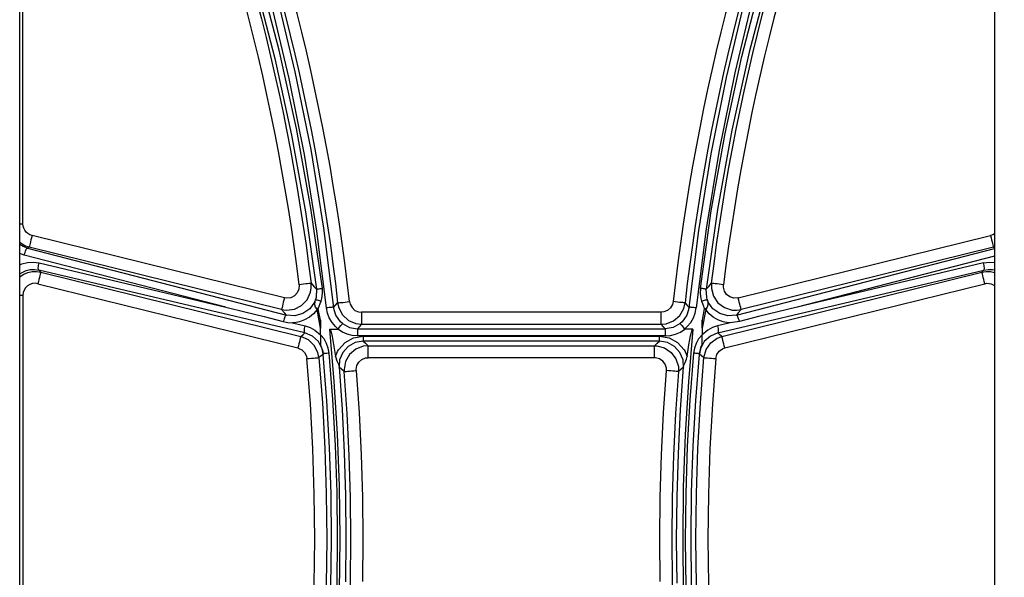
# Model space of a CAD drawing. Units: millimetres. Extents: x 0.2 to 16.4, y 0.2 to 11.5.
# Drawn here: x 14.8 to 15.8, y 9.2 to 9.8 of the extents above; entities that cross this region are included whole.
import ezdxf

# ---------------------------------------------------------------- set-up
doc = ezdxf.new("R2010")
doc.units = ezdxf.units.MM
doc.layers.add('PDF_Geometry', color=7, linetype='Continuous')

msp = doc.modelspace()

# ---------------------------------------------------------------- linework, layer by layer
at = {"layer": 'PDF_Geometry', "lineweight": 25}
for points in [[(14.7665, 8.2937), (14.7665, 10.1737)], [(14.78, 9.5654), (14.7777, 9.5662), (14.7755, 9.5675), (14.7736, 9.5691), (14.7721, 9.5711), (14.771, 9.5733), (14.7703, 9.5757), (14.77, 9.5781), (14.77, 10.1696), (14.7676, 10.1696), (14.7665, 10.1696)], [(14.9089, 10.1586), (14.9389, 10.0889), (14.9704, 10.0073), (14.9986, 9.9249), (15.0236, 9.8415), (15.045, 9.7586), (15.0633, 9.6749), (15.0784, 9.5911), (15.0903, 9.5067), (15.0899, 9.4978), (15.0892, 9.4954), (15.0894, 9.4954), (15.0899, 9.4953), (15.0905, 9.4952), (15.0913, 9.495), (15.0922, 9.4947), (15.0932, 9.4944), (15.0943, 9.4941), (15.0955, 9.4937)], [(15.5094, 9.5077), (15.5213, 9.5925), (15.5364, 9.6767), (15.5548, 9.7607), (15.5763, 9.8438), (15.6014, 9.9276), (15.6296, 10.0103), (15.6612, 10.0922), (15.6898, 10.1586)], [(15.0901, 9.486), (15.0895, 9.4871), (15.0887, 9.4898), (15.0888, 9.4932), (15.0892, 9.4954), (15.0882, 9.4927), (15.0831, 9.4854), (15.0756, 9.4802), (15.0667, 9.4778), (15.0575, 9.4786), (15.0555, 9.4809), (15.0522, 9.4846), (15.0576, 9.4838), (15.0663, 9.485), (15.0741, 9.489), (15.0802, 9.4953), (15.0839, 9.5034), (15.0847, 9.5082), (15.0845, 9.5132), (15.0878, 9.5095), (15.0878, 9.5094), (15.0903, 9.5067), (15.0904, 9.5067), (15.0909, 9.5068), (15.0915, 9.507), (15.0923, 9.5071), (15.0933, 9.5072), (15.0944, 9.5074), (15.0955, 9.5076), (15.0968, 9.5077), (15.0844, 9.5952), (15.0687, 9.6821), (15.0497, 9.7677), (15.0275, 9.8523)], [(15.5849, 9.8499), (15.5628, 9.7656), (15.5439, 9.6804), (15.5282, 9.5938), (15.5159, 9.5067), (15.5187, 9.5099), (15.5216, 9.5132), (15.5215, 9.5077), (15.5238, 9.4992), (15.5286, 9.492), (15.5357, 9.4867), (15.5441, 9.484), (15.549, 9.4838), (15.5539, 9.4846), (15.5507, 9.4809), (15.5487, 9.4786), (15.8304, 9.5514)], [(15.0468, 9.8284), (15.0669, 9.7443), (15.0841, 9.6595), (15.0982, 9.5735), (15.1091, 9.4869), (15.1089, 9.487), (15.1084, 9.487), (15.1076, 9.487), (15.1067, 9.4869), (15.1055, 9.4868), (15.1042, 9.4867), (15.1028, 9.4866), (15.1013, 9.4864), (15.0908, 9.5703), (15.0773, 9.6537), (15.0607, 9.7369), (15.0411, 9.8194)], [(15.567, 9.8271), (15.5469, 9.7432), (15.5298, 9.6586), (15.5158, 9.5727), (15.5049, 9.4864), (15.5034, 9.4866), (15.502, 9.4867), (15.5007, 9.4868), (15.4995, 9.4869), (15.4985, 9.487), (15.4978, 9.487), (15.4973, 9.487), (15.497, 9.4869), (15.5076, 9.571), (15.5212, 9.6546), (15.5378, 9.738), (15.5574, 9.8207)], [(14.7665, 9.5781), (14.7676, 9.5781), (14.77, 9.5781)], [(15.0554, 9.4973), (14.78, 9.5654), (14.7794, 9.563), (14.7788, 9.5607), (14.7783, 9.5585), (14.7778, 9.5567), (14.7774, 9.5551), (14.7771, 9.5538), (14.7769, 9.5531), (14.7769, 9.5527), (14.7722, 9.5543), (14.7679, 9.5568), (14.7665, 9.5579)], [(15.8304, 9.5673), (15.8285, 9.5662), (15.8262, 9.5654)], [(14.7714, 9.544), (14.7685, 9.5449), (14.7665, 9.5457)], [(14.9913, 9.4872), (14.7714, 9.544), (14.7718, 9.5455), (14.7723, 9.5469), (14.7727, 9.5482), (14.7732, 9.5494), (14.7737, 9.5504), (14.7741, 9.5511), (14.7745, 9.5515), (14.7749, 9.5517), (15.0575, 9.4786), (15.0571, 9.4785), (15.0568, 9.4781), (15.0564, 9.4775), (15.0559, 9.4766), (15.0555, 9.4756), (15.055, 9.4744), (15.0546, 9.473), (15.0542, 9.4717), (15.0591, 9.4706), (15.0644, 9.4699), (15.0644, 9.4699)], [(15.8304, 9.5521), (15.8293, 9.5527), (15.8304, 9.553)], [(14.7665, 9.5334), (14.7689, 9.5344), (14.775, 9.5359), (14.7813, 9.5362), (14.7876, 9.5354)], [(14.7665, 9.5236), (14.7691, 9.5252), (14.7734, 9.5271), (14.7779, 9.5282), (14.7826, 9.5284), (14.7872, 9.5277), (14.7894, 9.5255), (15.0732, 9.4553), (15.0731, 9.4549), (15.0729, 9.4542), (15.0726, 9.4529), (15.0722, 9.4513), (15.0718, 9.4494), (15.0712, 9.4473), (15.0706, 9.445), (15.07, 9.4426), (15.0703, 9.4425), (15.0743, 9.4407), (15.0775, 9.4376), (15.0794, 9.4337), (15.08, 9.431), (15.0824, 9.4312), (15.0848, 9.4314), (15.087, 9.4316), (15.089, 9.4318), (15.0906, 9.4319), (15.0918, 9.432), (15.0927, 9.4321), (15.093, 9.4321), (15.092, 9.4375), (15.088, 9.4454), (15.0817, 9.4515), (15.0732, 9.4553), (15.0757, 9.4575), (15.0776, 9.4591), (14.7872, 9.5277), (14.787, 9.528), (14.7869, 9.5285), (14.7868, 9.5293), (14.7868, 9.5302), (14.7869, 9.5314), (14.787, 9.5326), (14.7873, 9.534), (14.7876, 9.5354), (14.9913, 9.4872), (15.0123, 9.482), (15.0333, 9.4768), (15.0542, 9.4717)], [(15.5051, 9.184), (15.5046, 9.2337), (15.5051, 9.2834), (15.5067, 9.333), (15.5094, 9.3826), (15.5131, 9.4321), (15.5156, 9.4411), (15.5207, 9.4483), (15.5278, 9.4534), (15.533, 9.4553), (15.5304, 9.4575), (15.5285, 9.4591), (15.8189, 9.5277), (15.8191, 9.528), (15.8193, 9.5285), (15.8194, 9.5293), (15.8194, 9.5302), (15.8193, 9.5314), (15.8191, 9.5326), (15.8189, 9.534), (15.8186, 9.5354), (15.6149, 9.4872), (15.5939, 9.482), (15.5729, 9.4768), (15.552, 9.4717), (15.5418, 9.4699), (15.5418, 9.4699), (15.5282, 9.4667), (15.5226, 9.4649), (15.5175, 9.4622), (15.5113, 9.457)], [(15.8304, 9.5429), (15.6149, 9.4872)], [(15.8186, 9.5354), (15.8249, 9.5362), (15.8304, 9.536)], [(14.7665, 9.5202), (14.767, 9.5207), (14.771, 9.5233), (14.7754, 9.5251), (14.78, 9.5261), (14.7848, 9.5262), (14.7894, 9.5255), (14.7894, 9.5252), (14.7892, 9.5244), (14.7889, 9.5231), (14.7885, 9.5216), (14.788, 9.5197), (14.7875, 9.5175), (14.7869, 9.5152), (14.7863, 9.5128), (15.07, 9.4426)], [(15.5084, 9.4355), (15.5085, 9.4361), (15.5085, 9.4362), (15.5106, 9.4343), (15.5131, 9.4321), (15.5135, 9.4321), (15.5143, 9.432), (15.5156, 9.4319), (15.5172, 9.4318), (15.5192, 9.4316), (15.5214, 9.4314), (15.5237, 9.4312), (15.5262, 9.431), (15.5262, 9.4312), (15.5274, 9.4355), (15.53, 9.4391), (15.5335, 9.4417), (15.5361, 9.4426), (15.5355, 9.445), (15.5349, 9.4473), (15.5344, 9.4494), (15.5339, 9.4513), (15.5335, 9.4529), (15.5333, 9.4542), (15.5331, 9.4549), (15.533, 9.4553), (15.8167, 9.5255), (15.8189, 9.5277), (15.8235, 9.5284), (15.8282, 9.5282), (15.8304, 9.5278)], [(15.5361, 9.4426), (15.8199, 9.5128), (15.8193, 9.5152), (15.8187, 9.5175), (15.8182, 9.5197), (15.8177, 9.5216), (15.8173, 9.5231), (15.817, 9.5244), (15.8168, 9.5252), (15.8167, 9.5255), (15.8214, 9.5262), (15.8261, 9.5261), (15.8304, 9.5252)], [(15.8199, 9.5128), (15.8222, 9.5132), (15.8246, 9.5131), (15.8269, 9.5126), (15.8291, 9.5117), (15.8304, 9.5109)], [(15.1128, 9.1836), (15.1134, 9.2346), (15.1128, 9.2853), (15.111, 9.336), (15.1082, 9.3865), (15.1042, 9.437), (15.1033, 9.4425), (15.1014, 9.4476), (15.0987, 9.4525), (15.0953, 9.4567), (15.0949, 9.4571), (15.0949, 9.4591), (15.0949, 9.461), (15.0949, 9.463), (15.0949, 9.465), (15.0949, 9.467), (15.0949, 9.4689), (15.0949, 9.4709), (15.0949, 9.4729), (15.0924, 9.4855), (15.0935, 9.4884), (15.0946, 9.4912), (15.0955, 9.4937), (15.0963, 9.4966), (15.097, 9.5022), (15.0968, 9.5077)], [(15.5107, 9.4937), (15.5118, 9.4941), (15.5129, 9.4944), (15.514, 9.4947), (15.5149, 9.495), (15.5157, 9.4952), (15.5163, 9.4953), (15.5167, 9.4954), (15.5169, 9.4954), (15.5163, 9.4978), (15.5159, 9.5067), (15.5157, 9.5067), (15.5153, 9.5068), (15.5147, 9.507), (15.5139, 9.5071), (15.5129, 9.5072), (15.5118, 9.5074), (15.5106, 9.5076), (15.5094, 9.5077), (15.5092, 9.5021), (15.5099, 9.4966), (15.5107, 9.4937), (15.5116, 9.4912), (15.5127, 9.4884), (15.5137, 9.4855), (15.5113, 9.4729), (15.5113, 9.4709), (15.5113, 9.4689), (15.5113, 9.467), (15.5113, 9.465), (15.5113, 9.463), (15.5113, 9.461), (15.5113, 9.4591), (15.5113, 9.4571), (15.5075, 9.4526), (15.5047, 9.4476), (15.5029, 9.4423), (15.5019, 9.437), (15.4979, 9.386), (15.4951, 9.3349), (15.4934, 9.2838), (15.4928, 9.2328), (15.4934, 9.1821)], [(14.7665, 9.5001), (14.7676, 9.5001), (14.77, 9.5001), (14.77, 8.9673), (14.7676, 8.9673), (14.7665, 8.9673)], [(15.1141, 9.4632), (15.1157, 9.4653), (15.1171, 9.4671), (15.1182, 9.4684), (15.1188, 9.4691), (15.1189, 9.4692), (15.1189, 9.4692), (15.1166, 9.4712), (15.1115, 9.4785), (15.1091, 9.4869), (15.1112, 9.4893), (15.1135, 9.4918), (15.1147, 9.4864), (15.1188, 9.4787), (15.1253, 9.4727), (15.1334, 9.4692), (15.1395, 9.4685), (15.4666, 9.4685), (15.4666, 9.4688), (15.4666, 9.4697), (15.4666, 9.4709), (15.4666, 9.4725), (15.4666, 9.4745), (15.4666, 9.4767), (15.4666, 9.4791), (15.4666, 9.4816), (15.1395, 9.4816), (15.1395, 9.4791), (15.1395, 9.4767), (15.1395, 9.4745), (15.1395, 9.4725), (15.1395, 9.4709), (15.1395, 9.4697), (15.1395, 9.4688), (15.1395, 9.4685), (15.1371, 9.4658), (15.1351, 9.4636), (15.471, 9.4636), (15.4691, 9.4658), (15.4666, 9.4685), (15.4721, 9.4691), (15.4802, 9.4723), (15.4869, 9.4781), (15.4913, 9.4857), (15.4927, 9.4918), (15.4951, 9.4891), (15.497, 9.4869), (15.4947, 9.4785), (15.4896, 9.4712), (15.4873, 9.4692), (15.4873, 9.4692), (15.4874, 9.4691), (15.488, 9.4684), (15.489, 9.4671), (15.4905, 9.4653), (15.4921, 9.4632)], [(15.552, 9.4717), (15.5516, 9.473), (15.5512, 9.4744), (15.5507, 9.4756), (15.5503, 9.4766), (15.5498, 9.4775), (15.5494, 9.4781), (15.549, 9.4785), (15.5487, 9.4786), (15.5395, 9.4778), (15.5305, 9.4802), (15.5231, 9.4854), (15.518, 9.4927), (15.5169, 9.4954), (15.5174, 9.4932), (15.5174, 9.4898), (15.5167, 9.4871), (15.5161, 9.486), (15.5154, 9.4849), (15.5152, 9.4846), (15.5152, 9.4846), (15.5152, 9.4846), (15.5149, 9.4848), (15.5137, 9.4855), (15.514, 9.4856), (15.5143, 9.4857), (15.5146, 9.4857), (15.5149, 9.4858), (15.5152, 9.4858), (15.5155, 9.4859), (15.5158, 9.486), (15.5161, 9.486)], [(15.0949, 9.4729), (15.0949, 9.4697), (15.0949, 9.4642), (15.091, 9.4846), (15.0872, 9.48), (15.0827, 9.4762), (15.0775, 9.4732), (15.0719, 9.4711), (15.0659, 9.47), (15.0644, 9.4699), (15.0779, 9.4667), (15.0834, 9.4649), (15.0886, 9.4622), (15.0949, 9.457)], [(15.1049, 9.4632), (15.1138, 9.4632), (15.1139, 9.4632), (15.114, 9.4632), (15.1141, 9.4632), (15.111, 9.466), (15.1074, 9.4703), (15.1044, 9.4754), (15.1024, 9.4807), (15.1013, 9.4864)], [(15.5012, 9.4632), (15.4923, 9.4632), (15.4922, 9.4632), (15.4921, 9.4632), (15.4921, 9.4632), (15.4951, 9.466), (15.4989, 9.4705), (15.5018, 9.4754), (15.5038, 9.4808), (15.5049, 9.4864)], [(15.5418, 9.4699), (15.5402, 9.47), (15.5343, 9.4711), (15.5286, 9.4732), (15.5235, 9.4762), (15.519, 9.48), (15.5152, 9.4846), (15.5113, 9.4642), (15.5113, 9.4674), (15.5113, 9.4729)], [(15.1189, 9.4692), (15.1264, 9.465), (15.1351, 9.4636), (15.1351, 9.4633), (15.1351, 9.4628), (15.1351, 9.4621), (15.1351, 9.4611), (15.1351, 9.4599), (15.1351, 9.4586), (15.1351, 9.4572), (15.1351, 9.4557), (15.1295, 9.4562), (15.1238, 9.4576), (15.1187, 9.4599), (15.1138, 9.4632)], [(15.4873, 9.4692), (15.4797, 9.465), (15.471, 9.4636), (15.471, 9.4633), (15.471, 9.4628), (15.471, 9.4621), (15.471, 9.4611), (15.471, 9.4599), (15.471, 9.4586), (15.471, 9.4572), (15.471, 9.4557), (15.4768, 9.4562), (15.4823, 9.4576), (15.4823, 9.4576), (15.4876, 9.46), (15.4923, 9.4632)], [(15.0977, 9.4362), (15.0966, 9.4418), (15.0925, 9.4496), (15.0859, 9.4556), (15.0776, 9.4591), (15.0774, 9.4594), (15.0773, 9.4599), (15.0772, 9.4606), (15.0772, 9.4616), (15.0773, 9.4627), (15.0774, 9.464), (15.0777, 9.4653), (15.0779, 9.4667)], [(15.1154, 9.1768), (15.1161, 9.2345), (15.1154, 9.2917), (15.1133, 9.3488), (15.1098, 9.4061), (15.1049, 9.4632), (15.105, 9.4631), (15.1052, 9.4631), (15.1054, 9.4628), (15.106, 9.4613), (15.1076, 9.4553), (15.1112, 9.4332), (15.1125, 9.4285), (15.1143, 9.4248), (15.115, 9.4229), (15.1151, 9.4222), (15.1184, 9.3754), (15.1207, 9.3285), (15.1222, 9.2815), (15.1226, 9.2345), (15.1222, 9.1872)], [(15.491, 9.4222), (15.4914, 9.4238), (15.4929, 9.4268), (15.4944, 9.4304), (15.495, 9.4332), (15.4969, 9.4462), (15.4979, 9.4519), (15.4987, 9.4558), (15.4993, 9.4583), (15.4997, 9.46), (15.5001, 9.4612), (15.5003, 9.4619), (15.5006, 9.4624), (15.5007, 9.4627), (15.5009, 9.463), (15.5011, 9.4631), (15.5012, 9.4632), (15.5012, 9.4632), (15.4964, 9.4058), (15.4929, 9.3483), (15.4908, 9.2906), (15.4901, 9.2329), (15.4908, 9.1757)], [(15.5282, 9.4667), (15.5285, 9.4653), (15.5287, 9.464), (15.5289, 9.4627), (15.529, 9.4616), (15.529, 9.4606), (15.5289, 9.4599), (15.5288, 9.4594), (15.5285, 9.4591), (15.5203, 9.4556), (15.5137, 9.4496), (15.5096, 9.4418), (15.5085, 9.4362)], [(15.0949, 9.4571), (15.0949, 9.4531), (15.0949, 9.4487), (15.0949, 9.4468), (15.0949, 9.4461), (15.0949, 9.4458), (15.0973, 9.4391), (15.0977, 9.4362)], [(15.1112, 9.4332), (15.1135, 9.4387), (15.1146, 9.4406), (15.1216, 9.4485), (15.1309, 9.4536), (15.1413, 9.4554), (15.1413, 9.4544), (15.1413, 9.4535), (15.1413, 9.4526), (15.1413, 9.4518), (15.1413, 9.4511), (15.1413, 9.4506), (15.1413, 9.4503), (15.1413, 9.4502), (15.1326, 9.4487), (15.1249, 9.4444), (15.119, 9.4378), (15.1157, 9.4297), (15.1152, 9.4218)], [(15.484, 9.1859), (15.4835, 9.2329), (15.484, 9.2802), (15.4854, 9.3275), (15.4877, 9.3749), (15.491, 9.4222), (15.491, 9.4219), (15.491, 9.4218), (15.4905, 9.4297), (15.4871, 9.4378), (15.4813, 9.4444), (15.4736, 9.4487), (15.4649, 9.4502), (15.1413, 9.4502), (15.1438, 9.4478), (15.1468, 9.4451), (15.1413, 9.4445), (15.1332, 9.4413), (15.1265, 9.4355), (15.1221, 9.4279), (15.1205, 9.4192), (15.1206, 9.4168), (15.121, 9.4169), (15.1218, 9.4169), (15.1231, 9.417), (15.1247, 9.4172), (15.1266, 9.4173), (15.1288, 9.4175), (15.1312, 9.4177), (15.1337, 9.4179), (15.1369, 9.3719), (15.1391, 9.3258), (15.1405, 9.2798), (15.1409, 9.2337), (15.1405, 9.1876)], [(15.1337, 9.4179), (15.1337, 9.4191), (15.1344, 9.4234), (15.1366, 9.4272), (15.1399, 9.4301), (15.144, 9.4317), (15.1468, 9.432), (15.1468, 9.4345), (15.1468, 9.4369), (15.1468, 9.4391), (15.1468, 9.441), (15.1468, 9.4427), (15.1468, 9.4439), (15.1468, 9.4447), (15.1468, 9.4451), (15.4594, 9.4451), (15.4618, 9.445), (15.4703, 9.4427), (15.4776, 9.4378), (15.4828, 9.4307), (15.4854, 9.4223), (15.4855, 9.4168), (15.4852, 9.4169), (15.4844, 9.4169), (15.4831, 9.417), (15.4815, 9.4172), (15.4795, 9.4173), (15.4773, 9.4175), (15.4749, 9.4177), (15.4725, 9.4179), (15.4724, 9.4206), (15.4711, 9.4248), (15.4685, 9.4283), (15.4649, 9.4308), (15.4606, 9.4319), (15.4594, 9.432), (15.4594, 9.4345), (15.4594, 9.4369), (15.4594, 9.4391), (15.4594, 9.441), (15.4594, 9.4427), (15.4594, 9.4439), (15.4594, 9.4447), (15.4594, 9.4451), (15.4624, 9.4478), (15.4649, 9.4502), (15.4649, 9.4503), (15.4649, 9.4506), (15.4649, 9.4511), (15.4649, 9.4518), (15.4649, 9.4526), (15.4649, 9.4535), (15.4649, 9.4544), (15.4649, 9.4554), (15.4753, 9.4536), (15.4846, 9.4485), (15.4916, 9.4406), (15.4927, 9.4387), (15.495, 9.4332)], [(15.471, 9.4557), (15.1351, 9.4557)], [(15.1413, 9.4554), (15.4649, 9.4554)], [(15.5084, 9.4362), (15.5104, 9.4441), (15.5113, 9.4458), (15.5113, 9.4461), (15.5113, 9.4471), (15.5113, 9.4484), (15.5113, 9.4531), (15.5113, 9.4571)], [(15.1042, 9.437), (15.103, 9.4369), (15.1018, 9.4367), (15.1007, 9.4366), (15.0997, 9.4365), (15.0989, 9.4364), (15.0983, 9.4363), (15.0979, 9.4362), (15.0977, 9.4362), (15.0978, 9.4357), (15.0978, 9.4355)], [(15.4999, 9.1839), (15.4994, 9.2346), (15.4999, 9.285), (15.5016, 9.3353), (15.5045, 9.3854), (15.5084, 9.4355), (15.5084, 9.436), (15.5084, 9.4362), (15.5083, 9.4362), (15.5079, 9.4363), (15.5073, 9.4364), (15.5065, 9.4365), (15.5055, 9.4366), (15.5044, 9.4367), (15.5032, 9.4369), (15.5019, 9.437)], [(15.08, 9.0364), (15.0837, 9.0856), (15.0864, 9.135), (15.0879, 9.1843), (15.0885, 9.2337), (15.0879, 9.2831), (15.0864, 9.3324), (15.0837, 9.3817), (15.08, 9.431)], [(15.4594, 9.432), (15.1468, 9.432)], [(15.5262, 9.431), (15.5225, 9.3817), (15.5198, 9.3324), (15.5182, 9.2831), (15.5177, 9.2337), (15.5182, 9.1843), (15.5198, 9.135), (15.5225, 9.0856), (15.5262, 9.0364)], [(15.1151, 9.0452), (15.1152, 9.0455), (15.1152, 9.0456), (15.1179, 9.048), (15.1206, 9.0506), (15.1238, 9.0963), (15.126, 9.1421), (15.1274, 9.1879), (15.1279, 9.2337), (15.1274, 9.2795), (15.126, 9.3253), (15.1238, 9.3711), (15.1206, 9.4168), (15.1177, 9.4195), (15.1152, 9.4218), (15.1152, 9.4219), (15.1151, 9.4222)], [(15.4657, 9.1876), (15.4652, 9.2337), (15.4657, 9.2798), (15.467, 9.3258), (15.4693, 9.3719), (15.4725, 9.4179)], [(15.491, 9.4218), (15.4883, 9.4194), (15.4855, 9.4168), (15.4824, 9.3711), (15.4801, 9.3253), (15.4788, 9.2795), (15.4783, 9.2337), (15.4788, 9.1879), (15.4801, 9.1421), (15.4824, 9.0963), (15.4855, 9.0506), (15.4885, 9.0478), (15.491, 9.0456), (15.491, 9.0455), (15.491, 9.0452)]]:
    msp.add_lwpolyline(points, dxfattribs=at)
for points in [[(15.5508, 9.4973), (15.8262, 9.5654), (15.8268, 9.563), (15.8273, 9.5607), (15.8279, 9.5585), (15.8283, 9.5567), (15.8287, 9.5551), (15.829, 9.5538), (15.8292, 9.5531), (15.8293, 9.5527), (15.5539, 9.4846), (15.5538, 9.4849), (15.5536, 9.4857), (15.5534, 9.4869), (15.5529, 9.4885), (15.5525, 9.4904), (15.5519, 9.4926), (15.5514, 9.4949), (15.5508, 9.4973), (15.5503, 9.4972), (15.5459, 9.497), (15.5416, 9.4983), (15.5381, 9.501), (15.5357, 9.5046), (15.5346, 9.5089), (15.5346, 9.5116), (15.5322, 9.5119), (15.5298, 9.5122), (15.5276, 9.5125), (15.5257, 9.5127), (15.524, 9.5129), (15.5228, 9.513), (15.522, 9.5131), (15.5216, 9.5132, -0.074174), (15.7025, 10.1672)], [(14.9074, 10.1586, -0.073143), (15.0845, 9.5132), (15.0842, 9.5131), (15.0834, 9.513), (15.0821, 9.5129), (15.0805, 9.5127), (15.0786, 9.5125), (15.0764, 9.5122), (15.074, 9.5119), (15.0715, 9.5116), (15.0716, 9.5111), (15.0712, 9.5067), (15.0694, 9.5027), (15.0664, 9.4995), (15.0624, 9.4975), (15.0581, 9.4969), (15.0554, 9.4973), (15.0548, 9.4949), (15.0542, 9.4926), (15.0537, 9.4904), (15.0532, 9.4885), (15.0528, 9.4869), (15.0525, 9.4857), (15.0523, 9.4849), (15.0522, 9.4846), (14.7769, 9.5527), (14.7749, 9.5517), (14.7703, 9.5533), (14.7665, 9.5556)], [(14.9395, 10.1586), (14.9399, 10.1507), (14.9414, 10.1462, -0.073114), (15.1135, 9.4918), (15.1139, 9.4918), (15.1147, 9.4919), (15.1159, 9.4921), (15.1175, 9.4922), (15.1195, 9.4924), (15.1217, 9.4927), (15.124, 9.493), (15.1265, 9.4932), (15.1271, 9.4906), (15.1292, 9.4867), (15.1324, 9.4837), (15.1364, 9.4819), (15.1395, 9.4816)], [(15.6664, 10.1586), (15.6668, 10.1548), (15.6648, 10.1462, 0.073141), (15.4927, 9.4918), (15.4923, 9.4918), (15.4915, 9.4919), (15.4903, 9.4921), (15.4886, 9.4922), (15.4867, 9.4924), (15.4845, 9.4927), (15.4821, 9.493), (15.4797, 9.4932), (15.4789, 9.4902), (15.4768, 9.4864), (15.4734, 9.4835), (15.4694, 9.4819), (15.4666, 9.4816)]]:
    msp.add_lwpolyline(points, format="xyb", dxfattribs=at)
for points in [[(15.8541, 8.377), (15.8541, 10.0831), (15.85, 10.0831), (15.8459, 10.0831), (15.8419, 10.0831), (15.8382, 10.0831), (15.8351, 10.0831), (15.8327, 10.0831), (15.8311, 10.0831), (15.8304, 10.0831), (15.8304, 10.0831), (15.8304, 8.377), (15.8304, 8.377), (15.8311, 8.377), (15.8327, 8.377), (15.8351, 8.377), (15.8382, 8.377), (15.8419, 8.377), (15.8459, 8.377), (15.85, 8.377)], [(15.091, 9.4846), (15.091, 9.4846), (15.0913, 9.4848), (15.0924, 9.4855), (15.0921, 9.4856), (15.0918, 9.4857), (15.0915, 9.4857), (15.0912, 9.4858), (15.0909, 9.4858), (15.0906, 9.4859), (15.0904, 9.486), (15.0901, 9.486), (15.0908, 9.4849), (15.091, 9.4846)], [(15.0977, 9.0312), (15.0977, 9.0313), (15.0978, 9.0319), (15.1017, 9.082), (15.1045, 9.1321), (15.1062, 9.1824), (15.1068, 9.2328), (15.1063, 9.2835), (15.1046, 9.3341), (15.1017, 9.3848), (15.0978, 9.4355), (15.0977, 9.4361), (15.0977, 9.4362), (15.0955, 9.4342), (15.093, 9.4321), (15.0968, 9.3826), (15.0994, 9.333), (15.1011, 9.2834), (15.1016, 9.2337), (15.1011, 9.184), (15.0994, 9.1344), (15.0968, 9.0848), (15.093, 9.0353), (15.0956, 9.0331)]]:
    msp.add_lwpolyline(points, close=True, dxfattribs=at)
for centre, radius, start, end in [((12.8022, 9.2337), 2.2863, 6.9804, 23.8625), ((17.8039, 9.2338), 2.2862, 156.0496, 173.0197), ((12.8028, 9.2339), 2.3381, 6.3677, 23.1036), ((17.8041, 9.2337), 2.3389, 156.8993, 173.6294), ((14.7831, 9.5001), 0.0131, 75.9742, 180.0803)]:
    msp.add_arc(centre, radius, start, end, dxfattribs=at)

doc.saveas('drawing.dxf')
